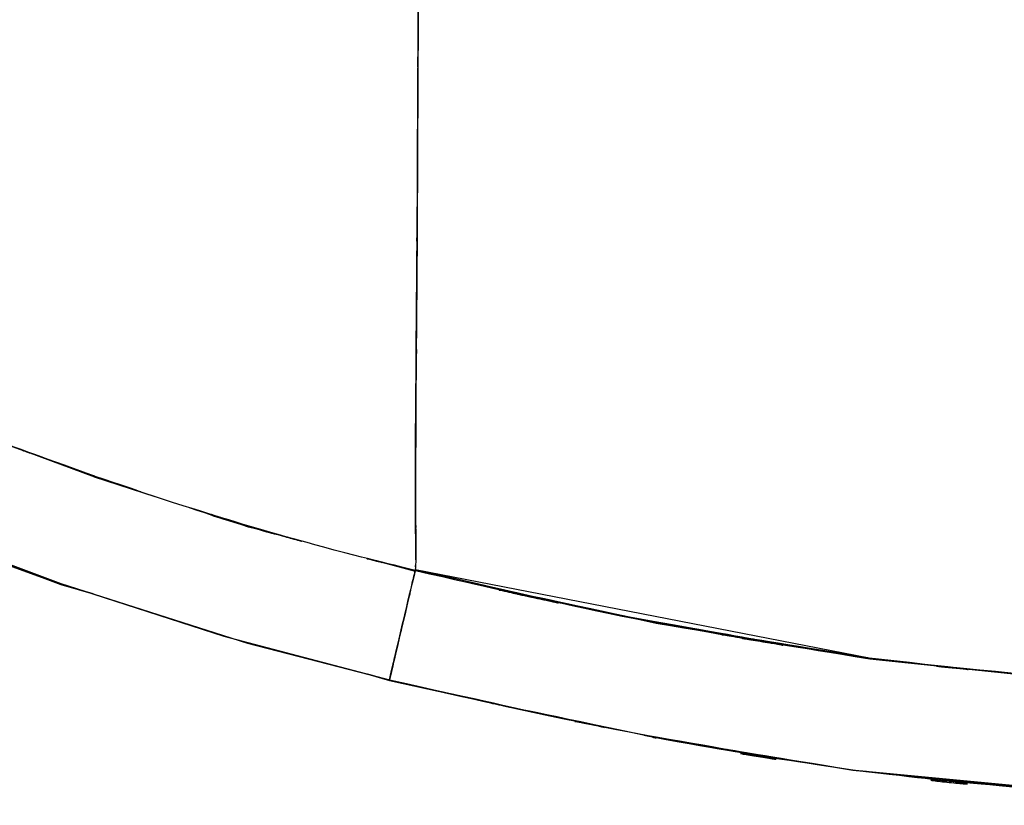
# Model space of a CAD drawing. Units: inches. Extents: x 15.2 to 102, y -15.3 to 80.8.
# Drawn here: x 54 to 57.2, y 1.9 to 4.5 of the extents above; entities that cross this region are included whole.
import ezdxf

# ---------------------------------------------------------------- set-up
doc = ezdxf.new("R2010")
doc.units = ezdxf.units.IN
doc.header["$MEASUREMENT"] = 0

# ---------------------------------------------------------------- blocks, each defined once
blk = doc.blocks.new('block 824')
at = {"color": 7, "lineweight": 25, "true_color": 0xffffff}
blk.add_lwpolyline([(53.5599, 2.8371), (54.0915, 2.6442)], dxfattribs=at)
blk = doc.blocks.new('block 825')
at = {"color": 7, "lineweight": 25, "true_color": 0xffffff}
blk.add_lwpolyline([(54.0915, 2.6442), (54.631, 2.4702)], dxfattribs=at)
blk = doc.blocks.new('block 826')
at = {"color": 7, "lineweight": 25, "true_color": 0xffffff}
blk.add_lwpolyline([(54.631, 2.4702), (55.1781, 2.3262)], dxfattribs=at)
blk = doc.blocks.new('block 827')
at = {"color": 7, "lineweight": 25, "true_color": 0xffffff}
blk.add_open_spline([(55.1781, 2.3262), (56.429, 2.0488), (54.7592, 2.4099), (56.0128, 2.1456), (57.0519, 1.9665), (55.6656, 2.1994), (56.706, 2.0292)], degree=3, knots=[0, 0, 0, 0, 1, 1, 1, 2, 2, 2, 2], dxfattribs=at)
blk = doc.blocks.new('block 828')
at = {"color": 7, "lineweight": 25, "true_color": 0xffffff}
blk.add_open_spline([(56.706, 2.0292), (57.8084, 1.9152), (56.3381, 2.0575), (57.4415, 1.9582), (58.6683, 1.9114), (57.0316, 1.9617), (58.2597, 1.9327)], degree=3, knots=[0, 0, 0, 0, 1, 1, 1, 2, 2, 2, 2], dxfattribs=at)
blk = doc.blocks.new('block 1300')
at = {"color": 7, "lineweight": 25, "true_color": 0xffffff}
blk.add_open_spline([(55.2721, 4.2761), (55.269, 3.7859), (55.2732, 4.4325), (55.2701, 3.9526), (55.2677, 3.5113), (55.2711, 4.0928), (55.2684, 3.6618)], degree=3, knots=[0, 0, 0, 0, 1, 1, 1, 2, 2, 2, 2], dxfattribs=at)
blk = doc.blocks.new('block 1301')
at = {"color": 7, "lineweight": 25, "true_color": 0xffffff}
blk.add_lwpolyline([(55.2684, 3.6618), (55.2666, 3.4052)], dxfattribs=at)
blk = doc.blocks.new('block 1302')
at = {"color": 7, "lineweight": 25, "true_color": 0xffffff}
blk.add_lwpolyline([(55.2656, 3.2905), (55.2649, 3.185)], dxfattribs=at)
blk = doc.blocks.new('block 1303')
at = {"color": 7, "lineweight": 25, "true_color": 0xffffff}
blk.add_lwpolyline([(55.2649, 3.185), (55.2639, 3.0028)], dxfattribs=at)
blk = doc.blocks.new('block 1304')
at = {"color": 7, "lineweight": 25, "true_color": 0xffffff}
blk.add_lwpolyline([(55.2639, 3.0028), (55.2642, 2.9263)], dxfattribs=at)
blk = doc.blocks.new('block 1305')
at = {"color": 7, "lineweight": 25, "true_color": 0xffffff}
blk.add_lwpolyline([(55.2642, 2.9263), (55.2646, 2.8598)], dxfattribs=at)
blk = doc.blocks.new('block 1306')
at = {"color": 7, "lineweight": 25, "true_color": 0xffffff}
blk.add_lwpolyline([(55.2653, 2.803), (55.2656, 2.7554)], dxfattribs=at)
blk = doc.blocks.new('block 1307')
at = {"color": 7, "lineweight": 25, "true_color": 0xffffff}
blk.add_lwpolyline([(55.2656, 2.7554), (55.2649, 2.722)], dxfattribs=at)
blk = doc.blocks.new('block 1308')
at = {"color": 7, "lineweight": 25, "true_color": 0xffffff}
blk.add_open_spline([(55.2639, 2.6876), (56.4562, 2.4206), (54.8649, 2.7678), (56.0597, 2.5139), (57.1187, 2.332), (55.7055, 2.5677), (56.7663, 2.3961)], degree=3, knots=[0, 0, 0, 0, 1, 1, 1, 2, 2, 2, 2], dxfattribs=at)
blk = doc.blocks.new('block 1309')
at = {"color": 7, "lineweight": 25, "true_color": 0xffffff}
blk.add_lwpolyline([(56.7663, 2.3961), (57.3054, 2.3396)], dxfattribs=at)
blk = doc.blocks.new('block 1641')
at = {"color": 7, "lineweight": 25, "true_color": 0xffffff}
blk.add_open_spline([(56.7098, 2.0271), (55.7755, 2.1722), (57.0195, 1.9693), (56.0876, 2.1284), (55.986, 2.1494), (56.1214, 2.1215), (56.0197, 2.1425)], degree=3, knots=[0, 0, 0, 0, 1, 1, 1, 2, 2, 2, 2], dxfattribs=at)
blk = doc.blocks.new('block 1642')
at = {"color": 7, "lineweight": 25, "true_color": 0xffffff}
blk.add_open_spline([(55.2639, 2.6876), (56.2885, 2.456), (54.9211, 2.7585), (55.9477, 2.5363), (57.169, 2.32), (55.5388, 2.5997), (56.7628, 2.3964)], degree=3, knots=[0, 0, 0, 0, 1, 1, 1, 2, 2, 2, 2], dxfattribs=at)
blk = doc.blocks.new('block 1643')
at = {"color": 7, "lineweight": 25, "true_color": 0xffffff}
blk.add_lwpolyline([(56.7628, 2.3964), (56.89, 2.3847)], dxfattribs=at)
blk = doc.blocks.new('block 1649')
at = {"color": 7, "lineweight": 25, "true_color": 0xffffff}
blk.add_open_spline([(57.4346, 1.9579), (57.3058, 1.9637), (57.4774, 1.9555), (57.3489, 1.9617), (56.3894, 2.0502), (57.6675, 1.9193), (56.7098, 2.0271)], degree=3, knots=[0, 0, 0, 0, 1, 1, 1, 2, 2, 2, 2], dxfattribs=at)
blk = doc.blocks.new('block 2189')
at = {"color": 7, "lineweight": 25, "true_color": 0xffffff}
blk.add_open_spline([(58.279, 2.3065), (57.5804, 2.3151), (58.5119, 2.301), (57.8133, 2.3134), (57.0653, 2.3475), (58.062, 2.2948), (57.3147, 2.3399), (56.4879, 2.423), (57.59, 2.3065), (56.7639, 2.3978)], degree=3, knots=[0, 0, 0, 0, 1, 1, 1, 2, 2, 2, 3, 3, 3, 3], dxfattribs=at)
blk = doc.blocks.new('block 2190')
at = {"color": 7, "lineweight": 25, "true_color": 0xffffff}
blk.add_lwpolyline([(56.7639, 2.3978), (55.2639, 2.69)], dxfattribs=at)
blk = doc.blocks.new('block 2191')
at = {"color": 7, "lineweight": 25, "true_color": 0xffffff}
blk.add_lwpolyline([(55.2649, 2.7234), (55.2659, 2.7606)], dxfattribs=at)
blk = doc.blocks.new('block 2192')
at = {"color": 7, "lineweight": 25, "true_color": 0xffffff}
blk.add_lwpolyline([(55.2659, 2.7606), (55.2656, 2.8092)], dxfattribs=at)
blk = doc.blocks.new('block 2193')
at = {"color": 7, "lineweight": 25, "true_color": 0xffffff}
blk.add_lwpolyline([(55.2656, 2.8092), (55.2649, 2.8674)], dxfattribs=at)
blk = doc.blocks.new('block 2194')
at = {"color": 7, "lineweight": 25, "true_color": 0xffffff}
blk.add_lwpolyline([(55.2649, 2.8674), (55.2646, 2.9353)], dxfattribs=at)
blk = doc.blocks.new('block 2195')
at = {"color": 7, "lineweight": 25, "true_color": 0xffffff}
blk.add_lwpolyline([(55.2646, 2.9353), (55.2642, 3.0128)], dxfattribs=at)
blk = doc.blocks.new('block 2196')
at = {"color": 7, "lineweight": 25, "true_color": 0xffffff}
blk.add_lwpolyline([(55.2642, 3.0128), (55.2649, 3.1964)], dxfattribs=at)
blk = doc.blocks.new('block 2197')
at = {"color": 7, "lineweight": 25, "true_color": 0xffffff}
blk.add_lwpolyline([(55.2649, 3.1964), (55.2666, 3.4169)], dxfattribs=at)
blk = doc.blocks.new('block 2198')
at = {"color": 7, "lineweight": 25, "true_color": 0xffffff}
blk.add_lwpolyline([(55.2666, 3.4169), (55.2684, 3.6729)], dxfattribs=at)
blk = doc.blocks.new('block 2199')
at = {"color": 7, "lineweight": 25, "true_color": 0xffffff}
blk.add_lwpolyline([(55.2684, 3.6729), (55.2704, 3.9629)], dxfattribs=at)
blk = doc.blocks.new('block 2200')
at = {"color": 7, "lineweight": 25, "true_color": 0xffffff}
blk.add_lwpolyline([(55.2704, 3.9629), (55.2721, 4.2847)], dxfattribs=at)
blk = doc.blocks.new('block 2201')
at = {"color": 7, "lineweight": 25, "true_color": 0xffffff}
blk.add_open_spline([(55.2721, 4.2847), (55.2752, 4.8094), (55.2711, 4.1038), (55.2742, 4.6375), (55.2773, 5.2056), (55.2732, 4.4421), (55.2763, 5.0192)], degree=3, knots=[0, 0, 0, 0, 1, 1, 1, 2, 2, 2, 2], dxfattribs=at)
blk = doc.blocks.new('block 3475')
at = {"color": 7, "lineweight": 25, "true_color": 0xffffff}
blk.add_lwpolyline([(54.0915, 2.6414), (53.5596, 2.8343)], dxfattribs=at)
blk = doc.blocks.new('block 3476')
at = {"color": 7, "lineweight": 25, "true_color": 0xffffff}
blk.add_lwpolyline([(55.1781, 2.3238), (55.1068, 2.3448)], dxfattribs=at)
blk = doc.blocks.new('block 3477')
at = {"color": 7, "lineweight": 25, "true_color": 0xffffff}
blk.add_lwpolyline([(54.199, 2.61), (54.0915, 2.6414)], dxfattribs=at)
blk = doc.blocks.new('block 3478')
at = {"color": 7, "lineweight": 25, "true_color": 0xffffff}
blk.add_lwpolyline([(54.2035, 2.9969), (54.2634, 2.9794)], dxfattribs=at)
blk = doc.blocks.new('block 3479')
at = {"color": 7, "lineweight": 25, "true_color": 0xffffff}
blk.add_lwpolyline([(55.1905, 2.7072), (55.2635, 2.6858)], dxfattribs=at)
blk = doc.blocks.new('block 3481')
at = {"color": 7, "lineweight": 25, "true_color": 0xffffff}
blk.add_lwpolyline([(53.9809, 3.0803), (54.2035, 2.9969)], dxfattribs=at)
blk = doc.blocks.new('block 4446')
at = {"color": 7, "lineweight": 25, "true_color": 0xffffff}
blk.add_lwpolyline([(56.7098, 2.0271), (57.4346, 1.9579)], dxfattribs=at)
blk = doc.blocks.new('block 4448')
at = {"color": 7, "lineweight": 25, "true_color": 0xffffff}
blk.add_lwpolyline([(55.1781, 2.3238), (55.3841, 2.2793)], dxfattribs=at)
blk = doc.blocks.new('block 4449')
at = {"color": 7, "lineweight": 25, "true_color": 0xffffff}
blk.add_lwpolyline([(56.2967, 2.096), (56.7098, 2.0271)], dxfattribs=at)
blk = doc.blocks.new('block 4450')
at = {"color": 7, "lineweight": 25, "true_color": 0xffffff}
blk.add_lwpolyline([(54.0915, 2.6414), (54.199, 2.61)], dxfattribs=at)
blk = doc.blocks.new('block 4451')
at = {"color": 7, "lineweight": 25, "true_color": 0xffffff}
blk.add_lwpolyline([(55.1068, 2.3448), (55.1781, 2.3238)], dxfattribs=at)
blk = doc.blocks.new('block 4452')
at = {"color": 7, "lineweight": 25, "true_color": 0xffffff}
blk.add_lwpolyline([(53.0315, 3.0386), (54.0915, 2.6414)], dxfattribs=at)
blk = doc.blocks.new('block 4640')
at = {"color": 7, "lineweight": 25, "true_color": 0xffffff}
blk.add_open_spline([(54.2024, 3), (53.4156, 3.2839), (54.4639, 2.9032), (53.6784, 3.1902), (52.9095, 3.4854), (53.9341, 3.0896), (53.1662, 3.3883)], degree=3, knots=[0, 0, 0, 0, 1, 1, 1, 2, 2, 2, 2], dxfattribs=at)
blk = doc.blocks.new('block 4641')
at = {"color": 7, "lineweight": 25, "true_color": 0xffffff}
blk.add_open_spline([(54.7295, 2.8295), (54.3268, 2.9532), (54.8632, 2.7868), (54.4612, 2.9125), (54.0729, 3.0427), (54.5904, 2.8681), (54.2024, 3)], degree=3, knots=[0, 0, 0, 0, 1, 1, 1, 2, 2, 2, 2], dxfattribs=at)
blk = doc.blocks.new('block 4642')
at = {"color": 7, "lineweight": 25, "true_color": 0xffffff}
blk.add_open_spline([(55.2635, 2.6879), (54.8611, 2.7875), (55.3972, 2.6531), (54.9955, 2.7551), (54.5962, 2.8657), (55.1278, 2.7165), (54.7295, 2.8295)], degree=3, knots=[0, 0, 0, 0, 1, 1, 1, 2, 2, 2, 2], dxfattribs=at)
blk = doc.blocks.new('block 4643')
at = {"color": 7, "lineweight": 25, "true_color": 0xffffff}
blk.add_open_spline([(55.2653, 2.7578), (55.2649, 2.6972), (55.2656, 2.7761), (55.2649, 2.7182), (55.2628, 2.671), (55.2656, 2.732), (55.2635, 2.6879)], degree=3, knots=[0, 0, 0, 0, 1, 1, 1, 2, 2, 2, 2], dxfattribs=at)
blk = doc.blocks.new('block 4644')
at = {"color": 7, "lineweight": 25, "true_color": 0xffffff}
blk.add_open_spline([(55.2646, 2.8657), (55.2653, 2.7758), (55.2646, 2.8936), (55.2649, 2.8068), (55.2653, 2.7317), (55.2649, 2.8298), (55.2653, 2.7578)], degree=3, knots=[0, 0, 0, 0, 1, 1, 1, 2, 2, 2, 2], dxfattribs=at)
blk = doc.blocks.new('block 4645')
at = {"color": 7, "lineweight": 25, "true_color": 0xffffff}
blk.add_open_spline([(55.2642, 3.0131), (55.2642, 2.8943), (55.2642, 3.051), (55.2642, 2.9349), (55.2649, 2.8295), (55.2642, 2.968), (55.2646, 2.8657)], degree=3, knots=[0, 0, 0, 0, 1, 1, 1, 2, 2, 2, 2], dxfattribs=at)
blk = doc.blocks.new('block 4646')
at = {"color": 7, "lineweight": 25, "true_color": 0xffffff}
blk.add_open_spline([(55.2653, 3.1964), (55.2642, 3.051), (55.2653, 3.2433), (55.2646, 3.1006), (55.2642, 2.968), (55.2646, 3.1427), (55.2642, 3.0131)], degree=3, knots=[0, 0, 0, 0, 1, 1, 1, 2, 2, 2, 2], dxfattribs=at)
blk = doc.blocks.new('block 4647')
at = {"color": 7, "lineweight": 25, "true_color": 0xffffff}
blk.add_open_spline([(55.2673, 3.4186), (55.2656, 3.2433), (55.2677, 3.4751), (55.2659, 3.3025), (55.2646, 3.142), (55.2666, 3.3542), (55.2653, 3.1964)], degree=3, knots=[0, 0, 0, 0, 1, 1, 1, 2, 2, 2, 2], dxfattribs=at)
blk = doc.blocks.new('block 4648')
at = {"color": 7, "lineweight": 25, "true_color": 0xffffff}
blk.add_open_spline([(55.2718, 4.2844), (55.2694, 3.7831), (55.2728, 4.4442), (55.2704, 3.954), (55.2684, 3.5299), (55.2708, 4.0887), (55.269, 3.6746)], degree=3, knots=[0, 0, 0, 0, 1, 1, 1, 2, 2, 2, 2], dxfattribs=at)
blk = doc.blocks.new('block 4649')
at = {"color": 7, "lineweight": 25, "true_color": 0xffffff}
blk.add_open_spline([(55.2742, 4.6375), (55.2725, 4.3643), (55.2746, 4.7271), (55.2728, 4.4559), (55.2715, 4.1975), (55.2735, 4.5407), (55.2718, 4.2844)], degree=3, knots=[0, 0, 0, 0, 1, 1, 1, 2, 2, 2, 2], dxfattribs=at)
blk = doc.blocks.new('block 4703')
at = {"color": 7, "lineweight": 25, "true_color": 0xffffff}
blk.add_lwpolyline([(54.2038, 2.9993), (54.1694, 3.0114)], dxfattribs=at)
blk = doc.blocks.new('block 4704')
at = {"color": 7, "lineweight": 25, "true_color": 0xffffff}
blk.add_open_spline([(55.1781, 2.3262), (55.2229, 2.5167), (55.1636, 2.2652), (55.2077, 2.4519), (55.2504, 2.6328), (55.195, 2.3985), (55.2353, 2.569), (55.267, 2.7027), (55.2277, 2.537), (55.2549, 2.6517), (55.269, 2.7113), (55.2522, 2.6393), (55.2635, 2.6879)], degree=3, knots=[0, 0, 0, 0, 1, 1, 1, 2, 2, 2, 3, 3, 3, 4, 4, 4, 4], dxfattribs=at)
blk = doc.blocks.new('block 4705')
at = {"color": 7, "lineweight": 25, "true_color": 0xffffff}
blk.add_lwpolyline([(54.7089, 2.4478), (55.1781, 2.3262)], dxfattribs=at)
blk = doc.blocks.new('block 4706')
at = {"color": 7, "lineweight": 25, "true_color": 0xffffff}
blk.add_lwpolyline([(54.0915, 2.6442), (54.7089, 2.4478)], dxfattribs=at)
blk = doc.blocks.new('block 4707')
at = {"color": 7, "lineweight": 25, "true_color": 0xffffff}
blk.add_lwpolyline([(53.0321, 3.041), (54.0915, 2.6442)], dxfattribs=at)
blk = doc.blocks.new('block 4960')
at = {"color": 7, "lineweight": 25, "true_color": 0xffffff}
blk.add_lwpolyline([(54.2024, 2.9973), (54.4026, 2.9325)], dxfattribs=at)
blk = doc.blocks.new('block 4961')
at = {"color": 7, "lineweight": 25, "true_color": 0xffffff}
blk.add_open_spline([(54.5163, 2.8956), (54.8088, 2.7988), (54.4181, 2.9253), (54.7116, 2.8323), (54.9325, 2.7727), (54.6376, 2.8509), (54.8591, 2.7933)], degree=3, knots=[0, 0, 0, 0, 1, 1, 1, 2, 2, 2, 2], dxfattribs=at)
blk = doc.blocks.new('block 4962')
at = {"color": 7, "lineweight": 25, "true_color": 0xffffff}
blk.add_lwpolyline([(55.1247, 2.7227), (55.2635, 2.6858)], dxfattribs=at)
blk = doc.blocks.new('block 4963')
at = {"color": 7, "lineweight": 25, "true_color": 0xffffff}
blk.add_open_spline([(55.2653, 2.753), (55.2646, 2.8233), (55.2653, 2.7279), (55.2649, 2.8009), (55.2642, 2.8853), (55.2649, 2.7706), (55.2642, 2.8581)], degree=3, knots=[0, 0, 0, 0, 1, 1, 1, 2, 2, 2, 2], dxfattribs=at)
blk = doc.blocks.new('block 4964')
at = {"color": 7, "lineweight": 25, "true_color": 0xffffff}
blk.add_open_spline([(55.2642, 2.8581), (55.2639, 2.9587), (55.2646, 2.8226), (55.2639, 2.9263), (55.2639, 3.04), (55.2639, 2.8863), (55.2639, 3.0031)], degree=3, knots=[0, 0, 0, 0, 1, 1, 1, 2, 2, 2, 2], dxfattribs=at)
blk = doc.blocks.new('block 4965')
at = {"color": 7, "lineweight": 25, "true_color": 0xffffff}
blk.add_open_spline([(55.2639, 3.0031), (55.2642, 3.132), (55.2635, 2.9583), (55.2642, 3.0903), (55.2653, 3.2315), (55.2639, 3.041), (55.2649, 3.1854)], degree=3, knots=[0, 0, 0, 0, 1, 1, 1, 2, 2, 2, 2], dxfattribs=at)
blk = doc.blocks.new('block 4966')
at = {"color": 7, "lineweight": 25, "true_color": 0xffffff}
blk.add_open_spline([(55.2649, 3.1854), (55.2663, 3.3425), (55.2642, 3.1309), (55.2659, 3.2911), (55.2677, 3.4634), (55.2653, 3.2315), (55.267, 3.4069)], degree=3, knots=[0, 0, 0, 0, 1, 1, 1, 2, 2, 2, 2], dxfattribs=at)
blk = doc.blocks.new('block 4967')
at = {"color": 7, "lineweight": 25, "true_color": 0xffffff}
blk.add_open_spline([(55.267, 3.4069), (55.2687, 3.5881), (55.2666, 3.3449), (55.2684, 3.5285), (55.2694, 3.7294), (55.2677, 3.46), (55.269, 3.6632)], degree=3, knots=[0, 0, 0, 0, 1, 1, 1, 2, 2, 2, 2], dxfattribs=at)
blk = doc.blocks.new('block 5210')
at = {"color": 7, "lineweight": 25, "true_color": 0xffffff}
blk.add_open_spline([(56.7597, 2.3985), (55.577, 2.5945), (57.1521, 2.3248), (55.9722, 2.5332), (54.909, 2.763), (56.3253, 2.4498), (55.2639, 2.69)], degree=3, knots=[0, 0, 0, 0, 1, 1, 1, 2, 2, 2, 2], dxfattribs=at)
blk = doc.blocks.new('block 5211')
at = {"color": 7, "lineweight": 25, "true_color": 0xffffff}
blk.add_open_spline([(55.2639, 2.69), (55.2501, 2.6314), (55.2708, 2.7186), (55.2535, 2.6462), (55.2205, 2.5053), (55.2684, 2.7086), (55.2298, 2.5446), (55.1926, 2.3875), (55.2432, 2.6018), (55.2043, 2.4374), (55.165, 2.2717), (55.2177, 2.4943), (55.1781, 2.3262)], degree=3, knots=[0, 0, 0, 0, 1, 1, 1, 2, 2, 2, 3, 3, 3, 4, 4, 4, 4], dxfattribs=at)
blk = doc.blocks.new('block 5212')
at = {"color": 7, "lineweight": 25, "true_color": 0xffffff}
blk.add_open_spline([(55.1781, 2.3262), (55.7896, 2.1863), (54.9738, 2.372), (55.586, 2.2335), (56.3474, 2.0733), (55.3311, 2.2817), (56.0941, 2.1295), (57.0112, 1.9755), (55.7875, 2.1756), (56.706, 2.0292)], degree=3, knots=[0, 0, 0, 0, 1, 1, 1, 2, 2, 2, 3, 3, 3, 3], dxfattribs=at)
blk = doc.blocks.new('block 5213')
at = {"color": 7, "lineweight": 25, "true_color": 0xffffff}
blk.add_lwpolyline([(56.706, 2.0292), (57.4815, 1.9544)], dxfattribs=at)

msp = doc.modelspace()

# ---------------------------------------------------------------- block references
for name in ['block 2201', 'block 4649', 'block 1300', 'block 4648', 'block 2200', 'block 2199', 'block 4967', 'block 2198', 'block 1301', 'block 4640', 'block 4966', 'block 4647', 'block 2197', 'block 1302', 'block 4965', 'block 4646', 'block 2196', 'block 1303', 'block 3481', 'block 4452', 'block 4707', 'block 4641', 'block 4964', 'block 4645', 'block 4703', 'block 4960', 'block 3478', 'block 1304', 'block 2195', 'block 2194', 'block 4961', 'block 1305', 'block 4642', 'block 4963', 'block 4644', 'block 2193', 'block 3475', 'block 824', 'block 1306', 'block 2192', 'block 1308', 'block 4643', 'block 5210', 'block 1642', 'block 2191', 'block 1307', 'block 4962', 'block 4704', 'block 5211', 'block 3479', 'block 2190', 'block 825', 'block 4706', 'block 3477', 'block 4450', 'block 826', 'block 4705', 'block 827', 'block 2189', 'block 1643', 'block 1309', 'block 5212', 'block 3476', 'block 4451', 'block 4448', 'block 1641', 'block 4449', 'block 828', 'block 1649', 'block 5213', 'block 4446']:
    msp.add_blockref(name, (0, 0))

doc.saveas('drawing.dxf')
